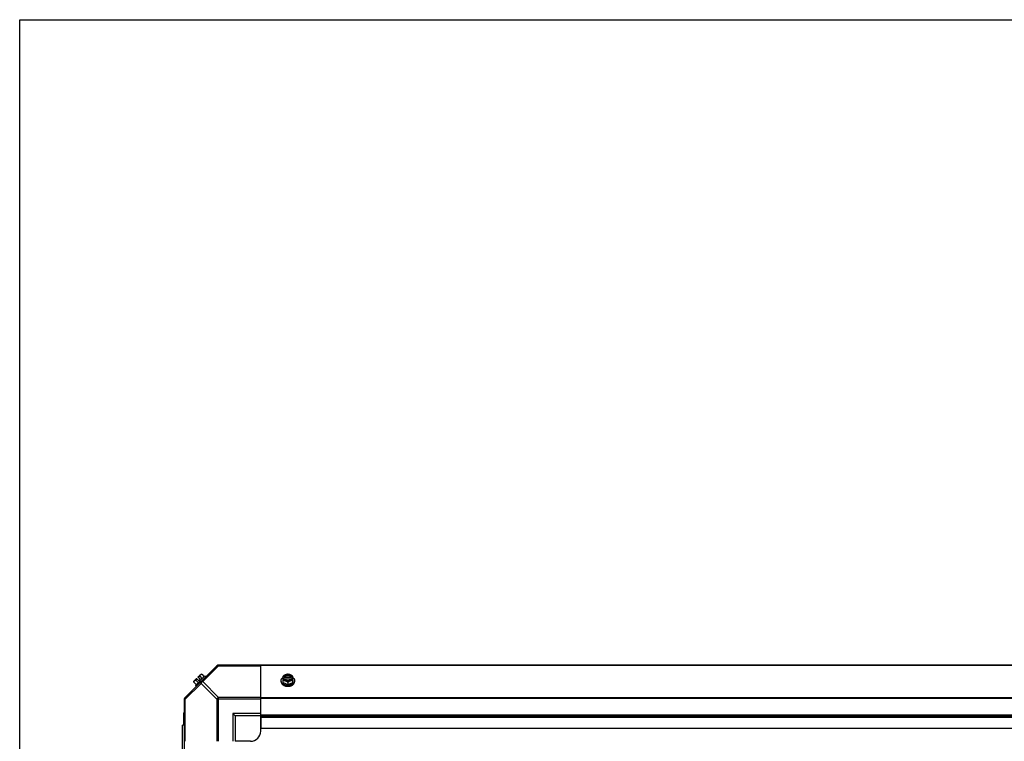
# Model space of a CAD drawing. Units: millimetres. Extents: x -4725 to 16605, y -1822 to 5024.
# Drawn here: x -4725 to -3756, y 4314 to 5024 of the extents above; entities that cross this region are included whole.
import ezdxf

# ---------------------------------------------------------------- set-up
doc = ezdxf.new("R2010")
doc.units = ezdxf.units.MM
doc.header["$LTSCALE"] = 30.734
doc.layers.get('0').update_dxf_attribs({"linetype": 'CONTINUOUS'})
doc.layers.add('3_ALL_AXES', color=7, linetype='CONTINUOUS')
doc.layers.add('7_ALL_ROUNDS', color=7, linetype='CONTINUOUS')

# ---------------------------------------------------------------- blocks, each defined once
blk = doc.blocks.new('BLOCO_25TR_1')
for p, q in [((-4724.76, 5023.86), (16605.35, 5023.86)), ((-4724.76, -1821.55), (-4724.76, 5023.86))]:
    blk.add_line(p, q)
at = {"linetype": 'Continuous'}
for p, q in [((-4549.3, 4377.28), (-4546.61, 4379.97)), ((-4545.67, 4380.08), (-4543.3, 4377.71)), ((-4553.45, 4372.3), (-4551.08, 4369.93)), ((-4553.34, 4373.24), (-4550.65, 4375.93)), ((-4542.52, 4378.49), (-4551.86, 4369.15)), ((-4551.51, 4374.24), (-4549.14, 4371.88)), ((-4548.66, 4373.94), (-4550.65, 4375.93)), ((-4547.31, 4375.28), (-4549.3, 4377.28)), ((-4548.66, 4373.94), (-4547.31, 4375.28)), ((-4547.62, 4378.13), (-4545.25, 4375.76)), ((-4542.52, 4378.49), (-4541.63, 4377.59)), ((-4467.46, 4372.92), (-4467.46, 4373.82)), ((-4465.62, 4371.88), (-4465.62, 4378.13)), ((-4465.62, 4371.88), (-4460.86, 4369.93)), ((-4464.55, 4377.28), (-4465.52, 4377.28)), ((-4465.52, 4375.93), (-4464.55, 4375.93)), ((-4464.55, 4377), (-4464.55, 4377.28)), ((-4457.17, 4377), (-4464.55, 4377)), ((-4464.41, 4375.65), (-4457.31, 4375.65)), ((-4460.86, 4372.3), (-4460.86, 4369.93)), ((-4460.86, 4369.93), (-4456.1, 4371.88)), ((-4457.17, 4377.28), (-4457.17, 4377)), ((-4456.19, 4377.28), (-4457.17, 4377.28)), ((-4457.17, 4375.93), (-4456.19, 4375.93)), ((-4456.1, 4371.88), (-4456.1, 4378.13)), ((-4454.25, 4372.92), (-4454.25, 4373.82)), ((-4550.96, 4368.25), (-4551.86, 4369.15)), ((-4563.51, 4342.18), (-4563.51, 4330.13)), ((-4563.51, 4342.18), (-4562.56, 4342.18)), ((-4562.56, 4338.18), (-4563.51, 4338.18)), ((-4564.69, 3765.13), (-4564.69, 4330.13)), ((-4562.56, 4330.13), (-4564.69, 4330.13))]:
    blk.add_line(p, q, dxfattribs=at)
for centre, radius, start, end in [((-4545.21, 4371.84), 8.25, 93.18969, 99.73561), ((-4545.21, 4371.84), 8.25, 170.26439, 176.81031), ((-4545.21, 4371.84), 6.74, 143.1301, 159.09484), ((-4545.21, 4371.84), 6.74, 110.90516, 126.8699), ((-4461.64, 4369.35), 8.82, 116.09908, 116.7969), ((-4461.63, 4367.99), 8.84, 116.09979, 116.7962), ((-4460.08, 4369.34), 8.84, 63.2038, 63.90021), ((-4460.07, 4368.01), 8.82, 63.2031, 63.90092), ((-4460.86, 4378.48), 9.32, 270.00034, 273.79145)]:
    blk.add_arc(centre, radius, start, end, dxfattribs=at)
for points, knots in [([(-4547.06, 4379.52), (-4547.02, 4379.56), (-4546.93, 4379.64), (-4546.79, 4379.75), (-4546.63, 4379.84), (-4546.46, 4379.92), (-4546.28, 4379.98), (-4546.08, 4380.03), (-4545.88, 4380.06), (-4545.74, 4380.07), (-4545.67, 4380.08)], [0, 0, 0, 0, 0.115866, 0.232747, 0.3515, 0.472957, 0.597915, 0.72708, 0.860982, 1, 1, 1, 1]), ([(-4460.86, 4380.08), (-4460.95, 4380.07), (-4461.14, 4380.06), (-4461.53, 4380.01), (-4462.03, 4379.92), (-4462.53, 4379.78), (-4462.93, 4379.64), (-4463.14, 4379.56), (-4463.24, 4379.52)], [0, 0, 0, 0, 0.115434, 0.233832, 0.478992, 0.734755, 0.866312, 1, 1, 1, 1]), ([(-4458.48, 4379.52), (-4458.57, 4379.56), (-4458.75, 4379.63), (-4459.13, 4379.75), (-4459.63, 4379.87), (-4460.24, 4379.95), (-4460.86, 4379.98), (-4461.48, 4379.95), (-4462.09, 4379.87), (-4462.58, 4379.75), (-4462.96, 4379.63), (-4463.15, 4379.56), (-4463.24, 4379.52)], [0, 0, 0, 0, 0.06025, 0.1214, 0.245824, 0.37237, 0.5, 0.62763, 0.754176, 0.878601, 0.93975, 1, 1, 1, 1]), ([(-4458.48, 4379.52), (-4458.58, 4379.56), (-4458.78, 4379.64), (-4459.18, 4379.78), (-4459.68, 4379.92), (-4460.18, 4380.01), (-4460.57, 4380.06), (-4460.76, 4380.07), (-4460.86, 4380.08)], [0, 0, 0, 0, 0.133688, 0.265245, 0.521008, 0.766168, 0.884566, 1, 1, 1, 1]), ([(-4553.45, 4372.3), (-4553.45, 4372.37), (-4553.43, 4372.51), (-4553.4, 4372.71), (-4553.35, 4372.9), (-4553.29, 4373.09), (-4553.21, 4373.25), (-4553.12, 4373.41), (-4553.01, 4373.56), (-4552.93, 4373.65), (-4552.89, 4373.69)], [0, 0, 0, 0, 0.139018, 0.27292, 0.402085, 0.527043, 0.6485, 0.767253, 0.884134, 1, 1, 1, 1]), ([(-4552.89, 4373.69), (-4552.85, 4373.73), (-4552.76, 4373.81), (-4552.62, 4373.91), (-4552.46, 4374.01), (-4552.29, 4374.08), (-4552.11, 4374.15), (-4551.92, 4374.19), (-4551.72, 4374.23), (-4551.58, 4374.24), (-4551.51, 4374.24)], [0, 0, 0, 0, 0.115866, 0.232747, 0.3515, 0.472957, 0.597915, 0.72708, 0.860982, 1, 1, 1, 1]), ([(-4547.62, 4378.13), (-4547.61, 4378.2), (-4547.6, 4378.34), (-4547.57, 4378.55), (-4547.52, 4378.74), (-4547.46, 4378.92), (-4547.38, 4379.09), (-4547.29, 4379.25), (-4547.18, 4379.39), (-4547.1, 4379.48), (-4547.06, 4379.52)], [0, 0, 0, 0, 0.139018, 0.27292, 0.402085, 0.527043, 0.6485, 0.767253, 0.884134, 1, 1, 1, 1]), ([(-4467.46, 4373.82), (-4467.46, 4373.89), (-4467.46, 4374.04), (-4467.43, 4374.27), (-4467.4, 4374.49), (-4467.34, 4374.71), (-4467.28, 4374.92), (-4467.2, 4375.14), (-4467.1, 4375.35), (-4466.95, 4375.63), (-4466.78, 4375.9), (-4466.58, 4376.16), (-4466.35, 4376.42), (-4466.05, 4376.72), (-4465.78, 4376.94), (-4465.63, 4377.05)], [0, 0, 0, 0, 0.057857, 0.115845, 0.174093, 0.232726, 0.291861, 0.351613, 0.412081, 0.47336, 0.598612, 0.662765, 0.727986, 0.861718, 1, 1, 1, 1]), ([(-4460.86, 4369.15), (-4461.07, 4369.15), (-4461.5, 4369.17), (-4462.15, 4369.23), (-4462.77, 4369.34), (-4463.38, 4369.5), (-4463.97, 4369.69), (-4464.53, 4369.93), (-4465.05, 4370.2), (-4465.45, 4370.46), (-4465.75, 4370.68), (-4466.03, 4370.91), (-4466.35, 4371.21), (-4466.63, 4371.55), (-4466.83, 4371.82), (-4466.96, 4372.03), (-4467.08, 4372.24), (-4467.18, 4372.46), (-4467.27, 4372.68), (-4467.34, 4372.91), (-4467.39, 4373.13), (-4467.43, 4373.36), (-4467.46, 4373.59), (-4467.46, 4373.74), (-4467.46, 4373.82)], [0, 0, 0, 0, 0.07262, 0.144921, 0.216512, 0.287095, 0.356371, 0.424074, 0.489988, 0.553947, 0.585168, 0.615867, 0.675684, 0.733467, 0.761648, 0.789381, 0.816697, 0.843634, 0.870236, 0.896548, 0.922623, 0.948518, 0.97429, 1, 1, 1, 1]), ([(-4467.46, 4372.92), (-4467.46, 4372.85), (-4467.46, 4372.69), (-4467.43, 4372.46), (-4467.39, 4372.24), (-4467.34, 4372.01), (-4467.27, 4371.79), (-4467.18, 4371.56), (-4467.08, 4371.35), (-4466.96, 4371.13), (-4466.83, 4370.92), (-4466.63, 4370.65), (-4466.35, 4370.32), (-4466.03, 4370.01), (-4465.75, 4369.78), (-4465.45, 4369.56), (-4465.05, 4369.3), (-4464.53, 4369.03), (-4463.97, 4368.79), (-4463.38, 4368.6), (-4462.77, 4368.45), (-4462.15, 4368.33), (-4461.5, 4368.27), (-4461.07, 4368.25), (-4460.86, 4368.25)], [0, 0, 0, 0, 0.02571, 0.051482, 0.077377, 0.103452, 0.129764, 0.156365, 0.183303, 0.210619, 0.238352, 0.266533, 0.324316, 0.384132, 0.414832, 0.446052, 0.510011, 0.575925, 0.643628, 0.712904, 0.783487, 0.855079, 0.92738, 1, 1, 1, 1]), ([(-4463.24, 4379.52), (-4463.34, 4379.48), (-4463.55, 4379.39), (-4463.96, 4379.2), (-4464.46, 4378.92), (-4465.05, 4378.55), (-4465.43, 4378.28), (-4465.62, 4378.13)], [0, 0, 0, 0, 0.120655, 0.242999, 0.491746, 0.744658, 1, 1, 1, 1]), ([(-4465.62, 4374.24), (-4465.53, 4374.24), (-4465.33, 4374.23), (-4464.94, 4374.18), (-4464.45, 4374.09), (-4463.95, 4373.95), (-4463.54, 4373.81), (-4463.34, 4373.73), (-4463.24, 4373.69)], [0, 0, 0, 0, 0.115434, 0.233832, 0.478992, 0.734755, 0.866312, 1, 1, 1, 1]), ([(-4463.24, 4379.52), (-4463.38, 4379.46), (-4463.66, 4379.33), (-4464.05, 4379.11), (-4464.41, 4378.86), (-4464.72, 4378.58), (-4465, 4378.28), (-4465.22, 4377.96), (-4465.4, 4377.63), (-4465.49, 4377.4), (-4465.52, 4377.28)], [0, 0, 0, 0, 0.140312, 0.276453, 0.408039, 0.534946, 0.657206, 0.775083, 0.88912, 1, 1, 1, 1]), ([(-4465.52, 4375.93), (-4465.49, 4375.81), (-4465.4, 4375.58), (-4465.22, 4375.24), (-4465, 4374.93), (-4464.72, 4374.63), (-4464.41, 4374.35), (-4464.05, 4374.1), (-4463.66, 4373.87), (-4463.38, 4373.75), (-4463.24, 4373.69)], [0, 0, 0, 0, 0.11088, 0.224917, 0.342794, 0.465054, 0.591961, 0.723547, 0.859688, 1, 1, 1, 1]), ([(-4457.17, 4377.28), (-4457.2, 4377.35), (-4457.26, 4377.49), (-4457.37, 4377.7), (-4457.51, 4377.9), (-4457.67, 4378.09), (-4457.86, 4378.27), (-4458.06, 4378.44), (-4458.28, 4378.6), (-4458.52, 4378.74), (-4458.78, 4378.87), (-4459.14, 4379.02), (-4459.63, 4379.17), (-4460.23, 4379.27), (-4460.86, 4379.31), (-4461.48, 4379.27), (-4462.09, 4379.17), (-4462.66, 4378.99), (-4463.11, 4378.79), (-4463.43, 4378.6), (-4463.65, 4378.44), (-4463.86, 4378.27), (-4464.04, 4378.09), (-4464.2, 4377.9), (-4464.34, 4377.7), (-4464.46, 4377.49), (-4464.52, 4377.35), (-4464.55, 4377.28)], [0, 0, 0, 0, 0.025909, 0.052443, 0.079675, 0.107677, 0.136505, 0.166181, 0.196702, 0.228043, 0.260162, 0.293, 0.360481, 0.429779, 0.500018, 0.570258, 0.639555, 0.707036, 0.771955, 0.803297, 0.833817, 0.863493, 0.892321, 0.920324, 0.947557, 0.974091, 1, 1, 1, 1]), ([(-4464.55, 4377), (-4464.51, 4377.09), (-4464.43, 4377.27), (-4464.28, 4377.52), (-4464.09, 4377.76), (-4463.94, 4377.91), (-4463.87, 4377.98)], [0, 0, 0, 0, 0.238053, 0.483411, 0.737097, 1, 1, 1, 1]), ([(-4464.55, 4375.93), (-4464.54, 4375.91), (-4464.5, 4375.81), (-4464.46, 4375.72), (-4464.42, 4375.65)], [0, 0, 0, 0, 0.247251, 1, 1, 1, 1]), ([(-4464.42, 4375.65), (-4464.39, 4375.58), (-4464.31, 4375.46), (-4464.18, 4375.28), (-4464.03, 4375.1), (-4463.86, 4374.94), (-4463.67, 4374.78), (-4463.47, 4374.64), (-4463.25, 4374.51), (-4463.02, 4374.38), (-4462.78, 4374.27), (-4462.52, 4374.18), (-4462.26, 4374.1), (-4461.9, 4374.01), (-4461.43, 4373.93), (-4460.86, 4373.9), (-4460.29, 4373.93), (-4459.82, 4374.01), (-4459.45, 4374.1), (-4459.19, 4374.18), (-4458.94, 4374.27), (-4458.69, 4374.38), (-4458.46, 4374.51), (-4458.25, 4374.64), (-4458.04, 4374.78), (-4457.86, 4374.94), (-4457.69, 4375.1), (-4457.54, 4375.28), (-4457.41, 4375.46), (-4457.33, 4375.58), (-4457.3, 4375.65)], [0, 0, 0, 0, 0.026326, 0.053298, 0.080975, 0.109401, 0.138592, 0.168547, 0.199248, 0.230663, 0.262746, 0.295439, 0.328674, 0.362373, 0.430795, 0.499999, 0.569202, 0.637624, 0.671323, 0.704558, 0.737251, 0.769334, 0.800749, 0.83145, 0.861406, 0.890598, 0.919024, 0.946701, 0.973674, 1, 1, 1, 1]), ([(-4463.87, 4377.98), (-4463.77, 4378.06), (-4463.58, 4378.22), (-4463.26, 4378.42), (-4462.97, 4378.57), (-4462.72, 4378.68), (-4462.47, 4378.77), (-4462.13, 4378.87), (-4461.72, 4378.96), (-4461.29, 4379.01), (-4460.86, 4379.03), (-4460.42, 4379.01), (-4460, 4378.96), (-4459.58, 4378.87), (-4459.25, 4378.77), (-4458.99, 4378.68), (-4458.75, 4378.57), (-4458.45, 4378.42), (-4458.13, 4378.22), (-4457.94, 4378.06), (-4457.85, 4377.98)], [0, 0, 0, 0, 0.056366, 0.114921, 0.175543, 0.206575, 0.238037, 0.302086, 0.36736, 0.433476, 0.500019, 0.566561, 0.632675, 0.697946, 0.761989, 0.793448, 0.824477, 0.885092, 0.943641, 1, 1, 1, 1]), ([(-4463.24, 4373.69), (-4463.14, 4373.65), (-4462.93, 4373.56), (-4462.52, 4373.36), (-4462.01, 4373.09), (-4461.42, 4372.72), (-4461.04, 4372.44), (-4460.86, 4372.3)], [0, 0, 0, 0, 0.120655, 0.242999, 0.491746, 0.744658, 1, 1, 1, 1]), ([(-4463.24, 4373.69), (-4463.15, 4373.65), (-4462.96, 4373.58), (-4462.58, 4373.46), (-4462.09, 4373.34), (-4461.48, 4373.26), (-4460.86, 4373.23), (-4460.24, 4373.26), (-4459.63, 4373.34), (-4459.13, 4373.46), (-4458.75, 4373.58), (-4458.57, 4373.65), (-4458.48, 4373.69)], [0, 0, 0, 0, 0.06025, 0.1214, 0.245824, 0.37237, 0.5, 0.62763, 0.754176, 0.878601, 0.93975, 1, 1, 1, 1]), ([(-4460.86, 4372.3), (-4460.67, 4372.44), (-4460.29, 4372.72), (-4459.7, 4373.09), (-4459.19, 4373.36), (-4458.79, 4373.56), (-4458.58, 4373.65), (-4458.48, 4373.69)], [0, 0, 0, 0, 0.255342, 0.508254, 0.757001, 0.879345, 1, 1, 1, 1]), ([(-4460.86, 4368.25), (-4460.64, 4368.25), (-4460.21, 4368.27), (-4459.57, 4368.33), (-4458.94, 4368.45), (-4458.33, 4368.6), (-4457.75, 4368.79), (-4457.19, 4369.03), (-4456.67, 4369.3), (-4456.26, 4369.56), (-4455.96, 4369.78), (-4455.68, 4370.01), (-4455.36, 4370.32), (-4455.08, 4370.65), (-4454.89, 4370.92), (-4454.75, 4371.13), (-4454.64, 4371.35), (-4454.54, 4371.56), (-4454.45, 4371.79), (-4454.38, 4372.01), (-4454.32, 4372.24), (-4454.28, 4372.46), (-4454.26, 4372.69), (-4454.25, 4372.85), (-4454.25, 4372.92)], [0, 0, 0, 0, 0.07262, 0.144921, 0.216512, 0.287095, 0.356371, 0.424074, 0.489988, 0.553947, 0.585168, 0.615867, 0.675684, 0.733467, 0.761648, 0.789381, 0.816697, 0.843634, 0.870236, 0.896548, 0.922623, 0.948518, 0.97429, 1, 1, 1, 1]), ([(-4455.09, 4371.54), (-4455.23, 4371.37), (-4455.52, 4371.05), (-4456.03, 4370.61), (-4456.61, 4370.23), (-4457.14, 4369.95), (-4457.6, 4369.76), (-4457.95, 4369.62), (-4458.31, 4369.51), (-4458.81, 4369.37), (-4459.45, 4369.25), (-4459.98, 4369.19), (-4460.24, 4369.17)], [0, 0, 0, 0, 0.110108, 0.225009, 0.344725, 0.469011, 0.532748, 0.597434, 0.662984, 0.729299, 0.863762, 1, 1, 1, 1]), ([(-4456.1, 4378.13), (-4456.28, 4378.28), (-4456.66, 4378.55), (-4457.25, 4378.92), (-4457.76, 4379.2), (-4458.17, 4379.39), (-4458.37, 4379.48), (-4458.48, 4379.52)], [0, 0, 0, 0, 0.255342, 0.508254, 0.757001, 0.879345, 1, 1, 1, 1]), ([(-4456.19, 4377.28), (-4456.23, 4377.4), (-4456.31, 4377.63), (-4456.49, 4377.96), (-4456.72, 4378.28), (-4456.99, 4378.58), (-4457.31, 4378.86), (-4457.66, 4379.11), (-4458.06, 4379.33), (-4458.33, 4379.46), (-4458.48, 4379.52)], [0, 0, 0, 0, 0.11088, 0.224917, 0.342794, 0.465054, 0.591961, 0.723547, 0.859688, 1, 1, 1, 1]), ([(-4458.48, 4373.69), (-4458.33, 4373.75), (-4458.06, 4373.87), (-4457.66, 4374.1), (-4457.31, 4374.35), (-4456.99, 4374.63), (-4456.72, 4374.93), (-4456.49, 4375.24), (-4456.31, 4375.58), (-4456.23, 4375.81), (-4456.19, 4375.93)], [0, 0, 0, 0, 0.140312, 0.276453, 0.408039, 0.534946, 0.657206, 0.775083, 0.88912, 1, 1, 1, 1]), ([(-4458.48, 4373.69), (-4458.38, 4373.73), (-4458.17, 4373.81), (-4457.77, 4373.95), (-4457.27, 4374.09), (-4456.77, 4374.18), (-4456.38, 4374.23), (-4456.19, 4374.24), (-4456.1, 4374.24)], [0, 0, 0, 0, 0.133688, 0.265245, 0.521008, 0.766168, 0.884566, 1, 1, 1, 1]), ([(-4457.85, 4377.98), (-4457.77, 4377.91), (-4457.62, 4377.76), (-4457.44, 4377.52), (-4457.28, 4377.27), (-4457.2, 4377.09), (-4457.17, 4377)], [0, 0, 0, 0, 0.262889, 0.516572, 0.761936, 1, 1, 1, 1]), ([(-4457.3, 4375.65), (-4457.28, 4375.67), (-4457.24, 4375.76), (-4457.2, 4375.86), (-4457.17, 4375.93)], [0, 0, 0, 0, 0.253, 1, 1, 1, 1]), ([(-4456.08, 4377.05), (-4455.94, 4376.94), (-4455.67, 4376.72), (-4455.36, 4376.42), (-4455.14, 4376.16), (-4454.94, 4375.9), (-4454.76, 4375.63), (-4454.62, 4375.35), (-4454.52, 4375.14), (-4454.44, 4374.92), (-4454.37, 4374.71), (-4454.32, 4374.49), (-4454.28, 4374.27), (-4454.26, 4374.04), (-4454.25, 4373.89), (-4454.25, 4373.82)], [0, 0, 0, 0, 0.138282, 0.272013, 0.337235, 0.401387, 0.526639, 0.587918, 0.648386, 0.708138, 0.767274, 0.825906, 0.884154, 0.942143, 1, 1, 1, 1]), ([(-4454.25, 4373.82), (-4454.25, 4373.72), (-4454.26, 4373.52), (-4454.3, 4373.22), (-4454.37, 4372.93), (-4454.46, 4372.64), (-4454.58, 4372.35), (-4454.73, 4372.07), (-4454.9, 4371.8), (-4455.03, 4371.63), (-4455.09, 4371.54)], [0, 0, 0, 0, 0.120296, 0.241078, 0.362817, 0.485959, 0.610914, 0.738041, 0.867653, 1, 1, 1, 1])]:
    blk.add_open_spline(points, degree=3, knots=knots, dxfattribs=at)
at = {"layer": '3_ALL_AXES', "linetype": 'Continuous'}
for p, q in [((-4487.56, 4340.36), (-4487.56, 4327.18)), ((-4487.56, 4340.36), (-3387.56, 4340.36)), ((-4487.56, 4339.18), (-3387.56, 4339.18)), ((-4487.56, 4338), (-3387.56, 4338)), ((-4487.56, 4327.18), (-3387.56, 4327.18))]:
    blk.add_line(p, q, dxfattribs=at)
at = {"layer": '7_ALL_ROUNDS', "linetype": 'Continuous'}
for p, q in [((-4530.38, 4388.84), (-4562.21, 4357.01)), ((-4529, 4388.45), (-4544.53, 4372.92)), ((-3345.57, 4389.18), (-4529.54, 4389.18)), ((-4529, 4388.45), (-4529, 4389.18)), ((-4529, 4388.45), (-4487.56, 4388.45)), ((-4487.56, 4340.36), (-4487.56, 4389.18)), ((-3387.56, 4388.84), (-4487.56, 4388.84)), ((-4546.29, 4371.15), (-4561.83, 4355.62)), ((-4530.76, 4355.62), (-4546.29, 4371.15)), ((-4529, 4357.39), (-4544.53, 4372.92)), ((-4562.56, 3172.2), (-4562.56, 4356.17)), ((-4562.56, 4355.62), (-4561.83, 4355.62)), ((-4561.83, 4314.18), (-4561.83, 4355.62)), ((-4530.76, 4355.62), (-4530.76, 4314.18)), ((-4487.56, 4355.62), (-4530.76, 4355.62)), ((-4529, 4314.18), (-4529, 4357.39)), ((-4487.56, 4357.39), (-4529, 4357.39)), ((-3387.56, 4357.01), (-4487.56, 4357.01)), ((-3387.56, 4356.17), (-4487.56, 4356.17)), ((-4515.06, 4341.68), (-4515.06, 4314.18)), ((-4512.56, 4339.18), (-4515.06, 4341.68)), ((-4487.56, 4341.68), (-4515.06, 4341.68)), ((-4512.56, 4339.18), (-4512.56, 4314.18)), ((-4487.56, 4339.18), (-4512.56, 4339.18)), ((-4487.56, 4324.18), (-4487.56, 4338.5)), ((-4497.56, 4314.18), (-4512.56, 4314.18))]:
    blk.add_line(p, q, dxfattribs=at)
for centre, radius, start, end in [((-4529, 4386.68), 2.5, 90, 135), ((-4529.54, 4388), 1.18, 90, 135), ((-4560.06, 4355.62), 2.5, 135, 180), ((-4561.38, 4356.17), 1.18, 135, 180), ((-4497.56, 4324.18), 10, 270, 0)]:
    blk.add_arc(centre, radius, start, end, dxfattribs=at)
for points, knots in [([(-4530.76, 4388.45), (-4530.67, 4388.54), (-4530.43, 4388.69), (-4529.99, 4388.75), (-4529.5, 4388.67), (-4529.17, 4388.54), (-4529, 4388.45)], [0, 0, 0, 0, 0.204342, 0.432831, 0.697989, 1, 1, 1, 1]), ([(-4546.29, 4372.92), (-4546.39, 4372.83), (-4546.53, 4372.59), (-4546.59, 4372.15), (-4546.51, 4371.65), (-4546.38, 4371.32), (-4546.29, 4371.15)], [0, 0, 0, 0, 0.204342, 0.432831, 0.697989, 1, 1, 1, 1]), ([(-4544.53, 4372.92), (-4544.7, 4373.01), (-4545.03, 4373.14), (-4545.52, 4373.22), (-4545.96, 4373.16), (-4546.2, 4373.01), (-4546.29, 4372.92)], [0, 0, 0, 0, 0.302012, 0.567173, 0.79566, 1, 1, 1, 1]), ([(-4546.29, 4371.15), (-4546.11, 4371.53), (-4545.59, 4372.22), (-4544.9, 4372.73), (-4544.53, 4372.92)], [0, 0, 0, 0, 0.499996, 1, 1, 1, 1]), ([(-4561.83, 4355.62), (-4561.91, 4355.79), (-4562.04, 4356.12), (-4562.12, 4356.62), (-4562.06, 4357.06), (-4561.92, 4357.3), (-4561.83, 4357.39)], [0, 0, 0, 0, 0.302012, 0.56717, 0.795658, 1, 1, 1, 1])]:
    blk.add_open_spline(points, degree=3, knots=knots, dxfattribs=at)
blk.add_open_spline([(-4529, 4357.39), (-4529.37, 4357.2), (-4530.06, 4356.69), (-4530.58, 4356), (-4530.76, 4355.62)], degree=3, dxfattribs=at)

msp = doc.modelspace()

# ---------------------------------------------------------------- block references
msp.add_blockref('BLOCO_25TR_1', (0, 0))

doc.saveas('drawing.dxf')
